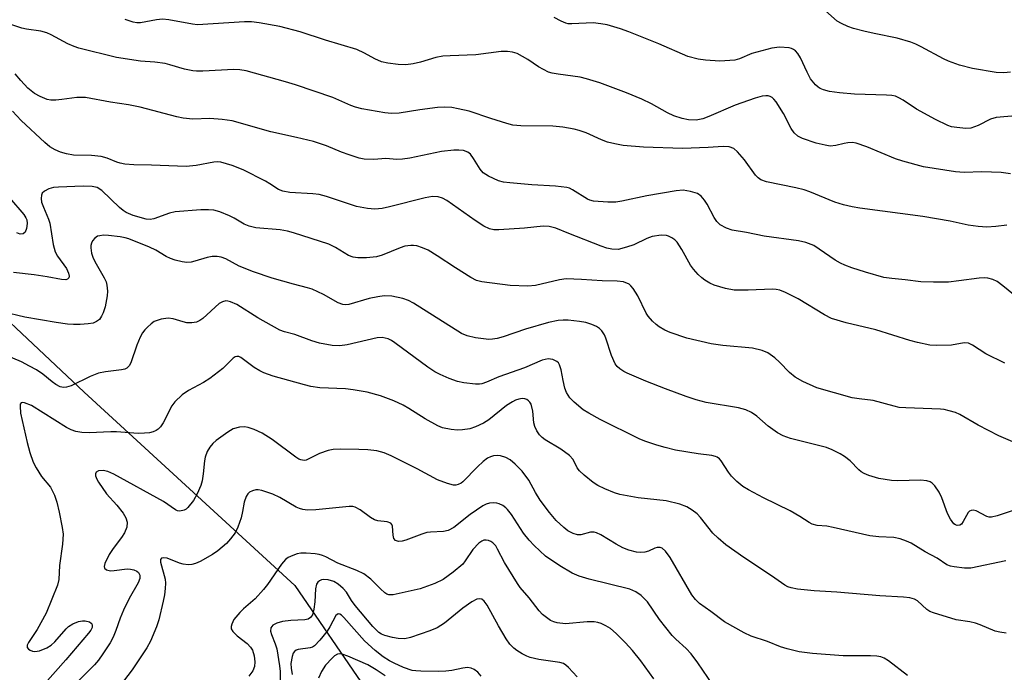
# Model space of a CAD drawing. Units: inches. Extents: x 1225772 to 1231772, y 585453 to 589454.
# Drawn here: x 1228188 to 1228411, y 587448 to 587596 of the extents above; entities that cross this region are included whole.
import ezdxf

# ---------------------------------------------------------------- set-up
doc = ezdxf.new("R2010")
doc.units = ezdxf.units.IN
doc.header["$MEASUREMENT"] = 0
doc.layers.add('HYDRO-Single Line Stream', color=4, linetype='Continuous')
doc.layers.add('Undefined', color=1, linetype='Continuous')

msp = doc.modelspace()

# ---------------------------------------------------------------- linework, layer by layer
at = {"layer": 'HYDRO-Single Line Stream'}
msp.add_lwpolyline([(1228091.97, 587721), (1228095.08, 587691.4), (1228100.3, 587656.71), (1228107.24, 587632.36), (1228120.66, 587601.83), (1228145.7, 587565.66), (1228170.03, 587542.13), (1228202.45, 587511.68), (1228250.23, 587467.77), (1228266.25, 587444.43)], dxfattribs=at)
at = {"layer": 'Undefined'}
for points, elevation in [([(1228412.74, 587584.41), (1228411.26, 587584.27), (1228409.53, 587584.36), (1228404.13, 587585.27), (1228401.14, 587586.02), (1228398.64, 587586.89), (1228397.57, 587587.41), (1228392.49, 587590.21), (1228391.23, 587590.81), (1228390.12, 587591.21), (1228387, 587592.13), (1228381.76, 587593.19), (1228379.44, 587593.73), (1228377.13, 587594.34), (1228375.84, 587594.79), (1228374.36, 587595.49), (1228373.42, 587596.04), (1228370.03, 587598.94)], 510), ([(1228411.93, 587549.67), (1228409.43, 587549.34), (1228407.4, 587549.2), (1228405.41, 587549.32), (1228403.16, 587549.66), (1228399.05, 587550.54), (1228392.83, 587551.6), (1228378.51, 587553.5), (1228376.77, 587553.79), (1228374.82, 587554.25), (1228372.89, 587554.88), (1228367.19, 587557.24), (1228365.93, 587557.68), (1228364.04, 587558.15), (1228357.38, 587559.49), (1228356.06, 587559.94), (1228355.44, 587560.37), (1228354.84, 587561.01), (1228352.36, 587564.52), (1228350.8, 587566.33), (1228349.91, 587567.07), (1228348.9, 587567.44), (1228347.53, 587567.52), (1228344.14, 587567.27), (1228338.31, 587567.09), (1228329.44, 587567.4), (1228324.84, 587567.78), (1228322.9, 587568.12), (1228321.26, 587568.52), (1228319.9, 587569.05), (1228316.41, 587570.62), (1228314.81, 587571.18), (1228313.69, 587571.47), (1228311.12, 587571.9), (1228308.83, 587572.18), (1228301.61, 587572.23), (1228299.79, 587572.38), (1228298.38, 587572.74), (1228294.76, 587573.87), (1228289.81, 587575.52), (1228287.33, 587576.12), (1228285.91, 587576.35), (1228284.13, 587576.46), (1228282.68, 587576.37), (1228278.64, 587575.85), (1228273.96, 587575.07), (1228272.18, 587575.04), (1228270.71, 587575.17), (1228265.44, 587576.11), (1228264.06, 587576.45), (1228262.99, 587576.85), (1228258.89, 587578.65), (1228250.41, 587581.51), (1228248.13, 587582.24), (1228239.19, 587584.75), (1228237.81, 587584.94), (1228236.39, 587585.01), (1228229.37, 587584.63), (1228227.91, 587584.62), (1228227.08, 587584.7), (1228225.22, 587585.07), (1228221.91, 587586.09), (1228220.79, 587586.35), (1228218.49, 587586.67), (1228215.25, 587586.95), (1228209.8, 587587.77), (1228201.24, 587589.88), (1228200.19, 587590.22), (1228198.7, 587590.85), (1228194.95, 587592.91), (1228193.92, 587593.37), (1228192.58, 587593.74), (1228189.37, 587594.19), (1228188.26, 587594.44), (1228185.33, 587595.39)], 504), ([(1228412.78, 587561.29), (1228410.65, 587561.63), (1228406.27, 587561.77), (1228402.26, 587561.63), (1228400.23, 587561.78), (1228393.03, 587562.94), (1228388.3, 587564.16), (1228386.65, 587564.72), (1228380.15, 587567.47), (1228377.69, 587568.31), (1228376.88, 587568.4), (1228375.81, 587568.35), (1228375, 587568.21), (1228373.1, 587567.72), (1228371.79, 587567.63), (1228370.64, 587567.8), (1228368.63, 587568.25), (1228365.52, 587569.32), (1228364.48, 587569.84), (1228363.62, 587570.64), (1228362.99, 587571.63), (1228361.19, 587575.06), (1228359.56, 587577.66), (1228359.03, 587578.29), (1228358.63, 587578.63), (1228358.2, 587578.89), (1228357.71, 587579.02), (1228357.18, 587579.06), (1228356.37, 587579), (1228354.78, 587578.53), (1228350.22, 587576.91), (1228344.27, 587574.34), (1228342.92, 587573.83), (1228341.37, 587573.53), (1228339.65, 587573.57), (1228338.22, 587573.86), (1228336.28, 587574.5), (1228334.84, 587575.21), (1228331.21, 587577.25), (1228329.05, 587578.26), (1228325.55, 587579.75), (1228319.48, 587581.96), (1228316.46, 587582.92), (1228315.07, 587583.28), (1228310.05, 587583.93), (1228308.67, 587584.2), (1228307.86, 587584.45), (1228305.59, 587585.64), (1228303.19, 587587.28), (1228301.99, 587588.01), (1228300.75, 587588.64), (1228299.7, 587588.99), (1228298.56, 587589.09), (1228297.1, 587589.08), (1228291.34, 587588.33), (1228285.54, 587588.16), (1228283.9, 587588.05), (1228282.29, 587587.77), (1228278.76, 587586.7), (1228277.13, 587586.29), (1228275.49, 587586.12), (1228273.72, 587586.19), (1228271.35, 587586.43), (1228269.96, 587586.78), (1228268.39, 587587.42), (1228266.11, 587588.76), (1228264.37, 587589.55), (1228257.22, 587591.69), (1228251.49, 587593.57), (1228246.82, 587594.79), (1228242.14, 587595.63), (1228240.45, 587595.84), (1228238.84, 587595.88), (1228228.18, 587595.2), (1228227, 587595.32), (1228221.63, 587596.31), (1228220.2, 587596.44), (1228218.85, 587596.31), (1228215.23, 587595.66), (1228214.39, 587595.63), (1228213.58, 587595.76), (1228211.72, 587596.37)], 506), ([(1228415.7, 587574.67), (1228409.5, 587574.08), (1228408.23, 587573.72), (1228405.39, 587572.3), (1228403.75, 587571.67), (1228402.6, 587571.59), (1228400.54, 587571.81), (1228399.37, 587572.03), (1228398.56, 587572.31), (1228395.74, 587573.67), (1228391.43, 587575.98), (1228388.42, 587578.04), (1228387.42, 587578.61), (1228386.64, 587578.94), (1228385.79, 587579.11), (1228384.62, 587579.21), (1228377.32, 587579.43), (1228373.92, 587579.7), (1228371.68, 587580.06), (1228370.33, 587580.42), (1228369.57, 587580.73), (1228369.1, 587581.01), (1228368.46, 587581.56), (1228367.36, 587582.88), (1228366.56, 587584.38), (1228365.07, 587587.71), (1228364.49, 587588.65), (1228363.92, 587589.25), (1228363.49, 587589.57), (1228363.01, 587589.8), (1228362.5, 587589.92), (1228360.29, 587590.08), (1228358.59, 587589.84), (1228354.04, 587588.63), (1228351.24, 587587.42), (1228350.16, 587587.14), (1228346.72, 587586.93), (1228343.54, 587587.11), (1228341.8, 587587.39), (1228339.52, 587588.01), (1228332.9, 587590.85), (1228326.09, 587593.55), (1228324.18, 587594.23), (1228321.14, 587595.14), (1228319.71, 587595.42), (1228317.97, 587595.6), (1228313.17, 587595.39), (1228312.34, 587595.43), (1228311.79, 587595.55), (1228310.71, 587596), (1228309.12, 587596.84)], 508), ([(1228414.66, 587532.88), (1228411.01, 587535.88), (1228409.69, 587536.84), (1228408.71, 587537.32), (1228407.62, 587537.61), (1228406.76, 587537.67), (1228405.61, 587537.61), (1228401.03, 587536.97), (1228398.68, 587536.73), (1228395.24, 587536.68), (1228392.36, 587536.78), (1228388.86, 587537.25), (1228385.78, 587537.51), (1228384.02, 587537.76), (1228379.83, 587538.94), (1228376.7, 587539.94), (1228375.12, 587540.55), (1228374.17, 587541.01), (1228372.98, 587541.72), (1228368.07, 587545), (1228366.31, 587545.74), (1228364.65, 587546.1), (1228356.86, 587547.13), (1228352.81, 587548.01), (1228349.53, 587548.53), (1228348.25, 587548.97), (1228346.82, 587549.75), (1228346.04, 587550.49), (1228345.44, 587551.42), (1228343.89, 587554.44), (1228343.24, 587555.36), (1228342.52, 587556.2), (1228341.66, 587556.85), (1228340.07, 587557.33), (1228338.4, 587557.57), (1228336.87, 587557.46), (1228330.16, 587556.33), (1228324.54, 587555.09), (1228323.12, 587554.86), (1228321.34, 587554.88), (1228318.08, 587555.13), (1228317.23, 587555.33), (1228316.7, 587555.56), (1228313.29, 587557.71), (1228312.6, 587558.03), (1228312.05, 587558.19), (1228309.45, 587558.5), (1228304.08, 587558.8), (1228299.08, 587559.23), (1228297.63, 587559.41), (1228296.52, 587559.71), (1228294.21, 587560.78), (1228293.05, 587561.54), (1228292.35, 587562.4), (1228290.86, 587564.83), (1228290.15, 587565.75), (1228289.51, 587566.27), (1228288.56, 587566.61), (1228287.47, 587566.71), (1228286.36, 587566.7), (1228283.57, 587566.41), (1228276.38, 587564.88), (1228274.72, 587564.64), (1228273.39, 587564.59), (1228270.91, 587564.78), (1228268.18, 587564.55), (1228265.97, 587564.68), (1228264.84, 587564.91), (1228262.57, 587565.65), (1228260.89, 587566.26), (1228257.47, 587567.68), (1228254.51, 587568.65), (1228250.66, 587569.6), (1228244.79, 587570.87), (1228236.03, 587573.33), (1228233.77, 587573.65), (1228230.94, 587573.92), (1228227.11, 587573.74), (1228224.87, 587573.93), (1228223.44, 587574.24), (1228215.13, 587576.45), (1228212.53, 587576.96), (1228208.43, 587577.6), (1228202.73, 587578.63), (1228200.75, 587578.69), (1228197.39, 587578.2), (1228195.98, 587578.07), (1228194.87, 587578.07), (1228194.04, 587578.24), (1228192.42, 587578.88), (1228191.17, 587579.58), (1228189.66, 587580.81), (1228188.06, 587582.49), (1228186.74, 587584.03)], 502), ([(1228411.43, 587518.26), (1228407.17, 587520.42), (1228404.15, 587522.37), (1228403.2, 587522.81), (1228402.23, 587522.94), (1228399.35, 587522.4), (1228395.89, 587522.27), (1228394.46, 587522.39), (1228391.62, 587522.96), (1228389.93, 587523.41), (1228382.17, 587525.89), (1228375.45, 587527.46), (1228372.1, 587528.47), (1228370.51, 587529.24), (1228364.56, 587532.9), (1228361.7, 587534.34), (1228360.36, 587534.85), (1228359.55, 587535.01), (1228358.7, 587535.07), (1228353.16, 587534.84), (1228350.04, 587534.89), (1228348.04, 587535.27), (1228345.5, 587536), (1228344.51, 587536.46), (1228343.33, 587537.15), (1228342.68, 587537.64), (1228341.87, 587538.42), (1228340.74, 587539.67), (1228340.07, 587540.58), (1228338.15, 587544.12), (1228337.08, 587545.76), (1228336.54, 587546.31), (1228335.86, 587546.78), (1228335.13, 587547.16), (1228334.62, 587547.32), (1228333.47, 587547.36), (1228331.43, 587547.05), (1228330.2, 587546.63), (1228327.21, 587545.2), (1228325.59, 587544.61), (1228323.65, 587544.15), (1228322.2, 587544.2), (1228321.1, 587544.43), (1228319.82, 587544.86), (1228312.46, 587547.73), (1228309.55, 587548.95), (1228308.01, 587549.38), (1228306.65, 587549.43), (1228302.39, 587548.99), (1228296.59, 587548.6), (1228295.45, 587548.62), (1228294.46, 587548.83), (1228293.14, 587549.44), (1228291.18, 587550.68), (1228284.77, 587555.28), (1228283.82, 587555.8), (1228282.8, 587556.08), (1228281.48, 587556.13), (1228279.87, 587555.86), (1228271.76, 587553.79), (1228270.09, 587553.44), (1228268.46, 587553.3), (1228266.76, 587553.42), (1228264.23, 587553.86), (1228257.48, 587556.16), (1228255.78, 587556.64), (1228254.33, 587556.8), (1228249.13, 587557.09), (1228247.54, 587557.34), (1228246.55, 587557.77), (1228244.61, 587559.06), (1228243.58, 587559.66), (1228238.5, 587562.24), (1228236, 587563.2), (1228233.45, 587563.96), (1228232.7, 587564.04), (1228231.89, 587563.98), (1228227.86, 587563.23), (1228225.57, 587562.96), (1228217.7, 587563.31), (1228213.67, 587563.34), (1228211.69, 587563.52), (1228210.57, 587563.7), (1228209.84, 587563.93), (1228207.63, 587564.9), (1228206.28, 587565.24), (1228204.06, 587565.46), (1228200.03, 587565.58), (1228198.39, 587565.86), (1228197.07, 587566.23), (1228195.84, 587566.77), (1228194.67, 587567.45), (1228193.5, 587568.42), (1228188.14, 587573.44), (1228186.12, 587575.52)], 500), ([(1228413.3, 587500.4), (1228410.13, 587501.75), (1228405.44, 587504.19), (1228401.28, 587506.59), (1228400.23, 587507.04), (1228398.83, 587507.47), (1228397.69, 587507.73), (1228396.84, 587507.82), (1228388.95, 587508.1), (1228387.49, 587508.22), (1228386.34, 587508.48), (1228381.6, 587509.8), (1228378.38, 587510.15), (1228376.81, 587510.44), (1228368.76, 587512.69), (1228365.63, 587514.13), (1228363.89, 587515.11), (1228362.58, 587516.18), (1228360.32, 587518.54), (1228359.25, 587519.49), (1228357.64, 587520.65), (1228356.35, 587521.19), (1228354.14, 587521.71), (1228347.41, 587522.3), (1228344.77, 587522.66), (1228339.28, 587523.95), (1228335.51, 587525.25), (1228334.26, 587525.81), (1228332.98, 587526.53), (1228332.28, 587527.04), (1228331.46, 587527.85), (1228330.52, 587528.94), (1228330.04, 587529.65), (1228328.15, 587533.55), (1228327.11, 587535.25), (1228326.58, 587535.89), (1228326.15, 587536.22), (1228324.85, 587536.75), (1228323.44, 587536.95), (1228320.01, 587537), (1228315.38, 587537.33), (1228311.83, 587537.42), (1228310.37, 587537.2), (1228304.89, 587535.92), (1228303.17, 587535.76), (1228299.14, 587535.94), (1228292.7, 587536.74), (1228291.5, 587537.06), (1228290.21, 587537.73), (1228286.71, 587539.93), (1228282.6, 587542.7), (1228280.55, 587543.93), (1228279.25, 587544.53), (1228277.96, 587544.93), (1228277.18, 587545.06), (1228276.63, 587545.06), (1228275.27, 587544.85), (1228274.17, 587544.47), (1228270.1, 587542.82), (1228268.83, 587542.44), (1228266.57, 587542.2), (1228264.54, 587542.2), (1228263.48, 587542.41), (1228262.47, 587542.77), (1228259.49, 587544.6), (1228257.96, 587545.34), (1228249.97, 587547.89), (1228248.56, 587548.25), (1228246.9, 587548.55), (1228241.43, 587549.07), (1228239.88, 587549.4), (1228238.79, 587549.89), (1228236.49, 587551.25), (1228235.44, 587551.79), (1228233.25, 587552.66), (1228231.85, 587553.07), (1228230.68, 587553.15), (1228228.89, 587553.11), (1228223.12, 587552.66), (1228221.77, 587552.36), (1228218.26, 587551.08), (1228217.41, 587550.92), (1228216.5, 587550.98), (1228213.53, 587551.81), (1228211.99, 587552.5), (1228211.3, 587552.97), (1228210.45, 587553.69), (1228206.47, 587557.53), (1228205.36, 587558.18), (1228204.28, 587558.45), (1228202.22, 587558.52), (1228196.57, 587558.3), (1228195.43, 587558.2), (1228194.39, 587557.9), (1228193.45, 587557.41), (1228192.92, 587556.91), (1228192.72, 587556.46), (1228192.63, 587555.67), (1228192.77, 587554.85), (1228193.16, 587553.76), (1228194.35, 587550.99), (1228194.63, 587550.1), (1228195.42, 587545.27), (1228195.81, 587543.62), (1228196.34, 587542.62), (1228198.42, 587539.82), (1228198.9, 587538.74), (1228199.01, 587538.04), (1228198.95, 587537.64), (1228198.67, 587537.35), (1228198.29, 587537.25), (1228197.25, 587537.3), (1228194.01, 587537.92), (1228191.04, 587538.39), (1228186.41, 587538.87)], 498), ([(1228185.51, 587555.88), (1228188.74, 587552.05), (1228189.18, 587551.34), (1228189.38, 587550.83), (1228189.5, 587549.99), (1228189.36, 587548.9), (1228189.02, 587548.05), (1228188.6, 587547.65), (1228187.92, 587547.61), (1228187.14, 587547.89)], 500), ([(1228414.06, 587485.06), (1228409.76, 587483.62), (1228408.42, 587483.32), (1228407.9, 587483.31), (1228407.4, 587483.41), (1228404.99, 587484.71), (1228404.28, 587484.86), (1228403.83, 587484.84), (1228403.45, 587484.66), (1228403.14, 587484.33), (1228402.03, 587482.28), (1228401.61, 587481.71), (1228401.27, 587481.48), (1228400.67, 587481.43), (1228400.28, 587481.56), (1228399.92, 587481.8), (1228399.11, 587482.8), (1228398.48, 587484.09), (1228397.17, 587487.67), (1228396.58, 587488.99), (1228395.55, 587490.41), (1228394.94, 587491.01), (1228394.5, 587491.3), (1228393.78, 587491.55), (1228392.35, 587491.7), (1228387.19, 587491.57), (1228385.76, 587491.62), (1228382.86, 587492.04), (1228380.59, 587492.72), (1228379.5, 587493.18), (1228378.87, 587493.57), (1228378.31, 587494.05), (1228376.35, 587496.07), (1228375.06, 587497.08), (1228374.11, 587497.67), (1228372.29, 587498.57), (1228370.96, 587499.09), (1228362.79, 587501.19), (1228361.13, 587501.74), (1228359.88, 587502.47), (1228357.72, 587503.98), (1228355.12, 587506.27), (1228353.93, 587507.04), (1228352.69, 587507.7), (1228350.99, 587508.16), (1228343.65, 587509.35), (1228341.39, 587509.97), (1228339.15, 587510.71), (1228334.42, 587512.47), (1228329.97, 587514.21), (1228325.69, 587515.99), (1228324.93, 587516.38), (1228324.06, 587516.99), (1228323.48, 587517.52), (1228322.98, 587518.15), (1228322.16, 587520.01), (1228320.91, 587523.98), (1228320.54, 587524.76), (1228319.94, 587525.62), (1228319.4, 587526.17), (1228318.72, 587526.62), (1228317.69, 587527.08), (1228316.34, 587527.53), (1228314.93, 587527.79), (1228312.35, 587528.04), (1228311.2, 587528.08), (1228310.07, 587527.97), (1228307.85, 587527.54), (1228302.64, 587526.04), (1228297.59, 587524.28), (1228296.22, 587523.89), (1228295.14, 587523.71), (1228294.32, 587523.68), (1228291.25, 587524.05), (1228289.36, 587524.5), (1228288.07, 587525.04), (1228277.18, 587531.94), (1228276.08, 587532.52), (1228274.78, 587532.95), (1228272.27, 587533.53), (1228270.52, 587533.58), (1228269.09, 587533.38), (1228267.11, 587532.96), (1228262.51, 587531.62), (1228261.67, 587531.55), (1228261.15, 587531.62), (1228260.1, 587532.03), (1228256.8, 587533.87), (1228254.2, 587535.07), (1228253.13, 587535.43), (1228249.96, 587536.23), (1228245.13, 587537.63), (1228240.84, 587539.03), (1228237.63, 587540.32), (1228234.57, 587541.99), (1228233.55, 587542.41), (1228232.59, 587542.56), (1228231.47, 587542.51), (1228230.35, 587542.31), (1228227.59, 587541.44), (1228226.76, 587541.24), (1228225.71, 587541.18), (1228224.65, 587541.3), (1228223.08, 587541.68), (1228222.05, 587542.06), (1228221.04, 587542.55), (1228218.67, 587543.94), (1228217.26, 587544.66), (1228212.57, 587546.55), (1228211.75, 587546.78), (1228210.61, 587546.97), (1228207.99, 587547.28), (1228206.81, 587547.34), (1228205.97, 587547.26), (1228205.46, 587547.11), (1228204.82, 587546.68), (1228204.34, 587546.05), (1228204.11, 587545.57), (1228203.97, 587545.04), (1228203.94, 587544.47), (1228204.08, 587543.32), (1228204.5, 587542.12), (1228205.15, 587540.85), (1228207, 587537.66), (1228207.39, 587536.77), (1228207.58, 587536.02), (1228207.73, 587534.67), (1228207.66, 587533.57), (1228207.2, 587531.07), (1228206.77, 587529.7), (1228206.39, 587528.93), (1228205.89, 587528.24), (1228205.25, 587527.74), (1228204.5, 587527.4), (1228203.34, 587527.2), (1228201.53, 587527.09), (1228200.03, 587527.08), (1228198.62, 587527.18), (1228196.07, 587527.51), (1228188.92, 587528.74), (1228183.9, 587529.94)], 496), ([(1228411.67, 587473.33), (1228403.74, 587471.72), (1228402.3, 587471.69), (1228399.97, 587472), (1228399.12, 587472.17), (1228398.31, 587472.44), (1228396.09, 587473.99), (1228393.35, 587475.44), (1228390.19, 587477.36), (1228389.14, 587477.85), (1228387.73, 587478.34), (1228386.3, 587478.65), (1228382.87, 587478.8), (1228380.83, 587479.04), (1228372.49, 587480.97), (1228371.03, 587481.22), (1228368.85, 587481.41), (1228367.75, 587481.69), (1228367.01, 587482.06), (1228364.94, 587483.42), (1228362.7, 587484.71), (1228356.67, 587487.65), (1228353.23, 587489.48), (1228351.96, 587490.25), (1228350.63, 587491.37), (1228349.41, 587492.6), (1228348.75, 587493.48), (1228347.07, 587496.09), (1228346.71, 587496.52), (1228346.17, 587496.92), (1228345.74, 587497.1), (1228344.96, 587497.27), (1228341.87, 587497.68), (1228336.72, 587498.54), (1228334.35, 587499.09), (1228332.47, 587499.63), (1228329.74, 587500.55), (1228328.41, 587501.08), (1228319.55, 587505.46), (1228316.98, 587506.9), (1228315.74, 587507.7), (1228313.69, 587509.39), (1228312.69, 587510.44), (1228311.98, 587511.59), (1228311.57, 587512.63), (1228311.15, 587514.32), (1228310.7, 587516.79), (1228310.38, 587517.87), (1228310.12, 587518.33), (1228309.75, 587518.69), (1228308.81, 587519.15), (1228307.76, 587519.26), (1228306.44, 587519), (1228302.4, 587517.19), (1228296.55, 587515.15), (1228293.8, 587513.95), (1228292.72, 587513.58), (1228292.16, 587513.49), (1228291.28, 587513.49), (1228288.64, 587513.78), (1228287.22, 587514.15), (1228285.31, 587514.83), (1228283.24, 587515.71), (1228282.05, 587516.33), (1228280.47, 587517.39), (1228272.96, 587522.94), (1228272.22, 587523.43), (1228271.45, 587523.8), (1228270.09, 587524.11), (1228268.97, 587524.04), (1228262.17, 587522.45), (1228260.48, 587522.24), (1228258.77, 587522.28), (1228255.84, 587522.81), (1228254.13, 587523.35), (1228250.29, 587524.8), (1228247.91, 587525.44), (1228246.84, 587525.82), (1228241.89, 587528.59), (1228237.06, 587531.6), (1228235.65, 587532.26), (1228235.03, 587532.41), (1228234.61, 587532.43), (1228233.84, 587532.22), (1228233.11, 587531.82), (1228229.39, 587528.47), (1228228.69, 587527.96), (1228227.93, 587527.6), (1228226.84, 587527.43), (1228225.73, 587527.47), (1228224.88, 587527.66), (1228222.65, 587528.36), (1228221.53, 587528.51), (1228219.91, 587528.26), (1228218.35, 587527.72), (1228217.64, 587527.24), (1228216.78, 587526.47), (1228216.18, 587525.83), (1228215.68, 587525.15), (1228215.17, 587524.16), (1228214.41, 587522.34), (1228213, 587518.33), (1228212.61, 587517.66), (1228212.13, 587517.18), (1228211.7, 587516.94), (1228210.91, 587516.74), (1228207.28, 587516.31), (1228205.65, 587515.98), (1228203.77, 587515.25), (1228199.44, 587513.14), (1228198.41, 587512.8), (1228197.73, 587512.76), (1228197, 587512.92), (1228195.99, 587513.4), (1228195.15, 587514.02), (1228193.05, 587515.79), (1228191.58, 587516.75), (1228190.03, 587517.64), (1228188.18, 587518.59), (1228183.36, 587520.64)], 494), ([(1228411.76, 587456.91), (1228410.3, 587457.12), (1228409.24, 587457.41), (1228405.89, 587458.83), (1228404.84, 587459.19), (1228403.49, 587459.5), (1228400.41, 587459.99), (1228395.27, 587461.54), (1228394.45, 587461.87), (1228393.73, 587462.33), (1228391.62, 587464.28), (1228390.92, 587464.63), (1228389.89, 587464.94), (1228388.46, 587465.12), (1228383.07, 587465.39), (1228373.34, 587466.26), (1228368.19, 587466.53), (1228364.39, 587466.94), (1228362.96, 587467.19), (1228362.2, 587467.47), (1228361.5, 587467.86), (1228358.51, 587469.98), (1228352.23, 587474.14), (1228348.12, 587477.02), (1228346.38, 587478.5), (1228345.14, 587479.67), (1228342.34, 587483.19), (1228341.59, 587484.01), (1228340.51, 587484.9), (1228339.26, 587485.65), (1228337.66, 587486.27), (1228334.58, 587486.99), (1228328.18, 587487.67), (1228324.05, 587488.45), (1228322.84, 587488.82), (1228320.64, 587489.76), (1228319.02, 587490.52), (1228318.02, 587491.15), (1228315.94, 587492.84), (1228314.87, 587493.85), (1228314.39, 587494.51), (1228313.47, 587496.36), (1228312.59, 587497.32), (1228310.63, 587498.75), (1228307.08, 587500.87), (1228306.4, 587501.41), (1228305.84, 587502.01), (1228305.22, 587502.91), (1228304.74, 587503.88), (1228304.56, 587504.74), (1228304.3, 587507.39), (1228303.89, 587508.94), (1228303.65, 587509.39), (1228303.32, 587509.75), (1228302.93, 587510.03), (1228302.45, 587510.21), (1228301.91, 587510.26), (1228301.13, 587510.14), (1228300.36, 587509.89), (1228299.65, 587509.53), (1228298.32, 587508.64), (1228294.29, 587505.38), (1228293.08, 587504.66), (1228291.31, 587503.81), (1228289.99, 587503.39), (1228288.31, 587503.14), (1228287.19, 587503.08), (1228285.76, 587503.21), (1228283.79, 587503.6), (1228282.71, 587504.03), (1228279.85, 587505.61), (1228276.13, 587507.98), (1228274.85, 587508.71), (1228272.72, 587509.74), (1228269.7, 587510.86), (1228266.68, 587511.68), (1228263.53, 587512.24), (1228261.77, 587512.44), (1228255.91, 587512.71), (1228253.9, 587512.98), (1228252.47, 587513.33), (1228245.37, 587515.35), (1228243.26, 587516.11), (1228242.28, 587516.57), (1228241.03, 587517.32), (1228238.03, 587519.55), (1228237.57, 587519.77), (1228237.12, 587519.82), (1228236.69, 587519.7), (1228236.27, 587519.41), (1228233.92, 587517.05), (1228230.97, 587514.82), (1228229.52, 587513.89), (1228226.11, 587512.08), (1228224.71, 587511.06), (1228223.03, 587509.48), (1228222.32, 587508.6), (1228220.38, 587504.72), (1228219.78, 587503.81), (1228219.24, 587503.3), (1228218.8, 587503.02), (1228218.07, 587502.69), (1228217.28, 587502.47), (1228216.14, 587502.34), (1228214.69, 587502.29), (1228209.8, 587502.66), (1228208.45, 587502.7), (1228203.53, 587502.43), (1228201.88, 587502.55), (1228200.52, 587502.77), (1228199.46, 587503.12), (1228198.45, 587503.63), (1228190.46, 587508.67), (1228188.91, 587509.29), (1228188.46, 587509.36), (1228188.11, 587509.28), (1228187.93, 587508.97), (1228187.87, 587508.51), (1228188.01, 587506.91), (1228189.47, 587500.24), (1228190.13, 587497.99), (1228190.88, 587495.79), (1228191.52, 587494.5), (1228192.77, 587492.56), (1228194.75, 587490.07), (1228195.67, 587488.31), (1228196.2, 587486.68), (1228196.78, 587484.45), (1228197.46, 587480.92), (1228197.65, 587479.44), (1228197.51, 587477.12), (1228196.84, 587472.33), (1228196.67, 587469.15), (1228196.39, 587467.8), (1228193.77, 587461.49), (1228191.72, 587457.73), (1228189.77, 587454.83), (1228189.52, 587454.21), (1228189.52, 587453.65), (1228189.79, 587453.3), (1228190.2, 587453.03), (1228190.69, 587452.83), (1228191.22, 587452.73), (1228192.32, 587452.91), (1228193.94, 587453.57), (1228194.93, 587454.2), (1228195.8, 587454.94), (1228198.31, 587457.89), (1228198.9, 587458.45), (1228199.85, 587459.04), (1228201.17, 587459.58), (1228202.04, 587459.74), (1228202.62, 587459.75), (1228203.66, 587459.49), (1228204.04, 587459.22), (1228204.14, 587459.05), (1228204.24, 587458.66), (1228204.22, 587458.23), (1228203.95, 587457.59), (1228203.44, 587456.9), (1228198.26, 587450.83), (1228192.95, 587444.91)], 492), ([(1228389.37, 587447.34), (1228385.03, 587450.66), (1228384.06, 587451.27), (1228383.28, 587451.58), (1228382.43, 587451.7), (1228380.97, 587451.77), (1228374.78, 587451.78), (1228367.83, 587452.3), (1228364.77, 587452.68), (1228362.07, 587453.33), (1228360.52, 587453.85), (1228357.6, 587455.06), (1228353.85, 587456.28), (1228352.25, 587457.01), (1228347.83, 587459.47), (1228344.69, 587461.88), (1228342.16, 587463.66), (1228341.21, 587464.6), (1228340.38, 587465.66), (1228335.45, 587474.13), (1228334.42, 587475.53), (1228333.63, 587476.24), (1228333.19, 587476.41), (1228332.52, 587476.41), (1228332.03, 587476.26), (1228330.53, 587475.58), (1228329.76, 587475.35), (1228328.7, 587475.22), (1228327.83, 587475.31), (1228326.1, 587475.79), (1228324.72, 587476.33), (1228323.19, 587477.18), (1228319.75, 587479.28), (1228318.75, 587479.74), (1228318.2, 587479.85), (1228317.36, 587479.86), (1228315.2, 587479.3), (1228314.47, 587479.27), (1228313.46, 587479.54), (1228312.25, 587480.18), (1228311.34, 587480.93), (1228309.6, 587482.55), (1228308.05, 587484.33), (1228305.99, 587487.18), (1228304.94, 587488.89), (1228303.41, 587491.68), (1228301.91, 587493.72), (1228300.3, 587495.36), (1228299.18, 587496.28), (1228298.19, 587496.88), (1228296.97, 587497.25), (1228296.18, 587497.29), (1228295.39, 587497.22), (1228294.66, 587497.01), (1228293.99, 587496.66), (1228293.05, 587495.95), (1228291.73, 587494.74), (1228288.43, 587491.3), (1228288.01, 587490.99), (1228287.31, 587490.69), (1228286.82, 587490.59), (1228286.29, 587490.59), (1228284.9, 587490.95), (1228282.69, 587491.8), (1228278.02, 587494.28), (1228272.17, 587497.24), (1228270.54, 587497.9), (1228268.86, 587498.34), (1228266.81, 587498.58), (1228264.76, 587498.7), (1228260.74, 587498.75), (1228258.99, 587498.65), (1228257.84, 587498.42), (1228255.88, 587497.77), (1228252.84, 587496.27), (1228252.36, 587496.19), (1228251.65, 587496.28), (1228251.18, 587496.47), (1228250.46, 587496.89), (1228245.08, 587500.92), (1228242.83, 587502.39), (1228240.99, 587503.21), (1228239.64, 587503.69), (1228238.81, 587503.82), (1228237.67, 587503.72), (1228236.27, 587503.34), (1228235.02, 587502.62), (1228232.42, 587500.74), (1228231.62, 587500), (1228230.93, 587499.18), (1228230.39, 587498.24), (1228229.92, 587496.95), (1228229.75, 587496.1), (1228229.46, 587493.14), (1228229.2, 587491.53), (1228228.89, 587490.46), (1228228.1, 587488.58), (1228227.26, 587487.06), (1228226, 587485.5), (1228225.59, 587485.13), (1228225.14, 587484.87), (1228224.13, 587484.68), (1228223.64, 587484.75), (1228223.19, 587484.94), (1228220.45, 587486.87), (1228209.15, 587493.09), (1228207.83, 587493.64), (1228206.75, 587493.93), (1228205.7, 587493.85), (1228205.14, 587493.53), (1228205, 587493.14), (1228205.03, 587492.65), (1228205.29, 587491.92), (1228205.7, 587491.21), (1228207.53, 587488.59), (1228209.82, 587486.01), (1228211.28, 587484.16), (1228211.91, 587483.12), (1228212.2, 587482.13), (1228212.08, 587481.02), (1228211.56, 587479.69), (1228210.94, 587478.68), (1228208.98, 587476.16), (1228208.09, 587474.83), (1228207.14, 587472.77), (1228206.97, 587472.06), (1228207.02, 587471.67), (1228207.47, 587471.32), (1228208.41, 587471.11), (1228209.26, 587471.14), (1228212.16, 587471.52), (1228212.96, 587471.5), (1228213.7, 587471.35), (1228214.41, 587471.02), (1228214.76, 587470.69), (1228215.05, 587470.07), (1228215.05, 587469.37), (1228214.67, 587468.36), (1228212.62, 587464.77), (1228211.37, 587462.18), (1228210.58, 587460.34), (1228209.65, 587457.56), (1228209, 587455.99), (1228208.3, 587454.71), (1228206.7, 587452.22), (1228205.67, 587450.76), (1228204.8, 587449.73), (1228196.72, 587441.67)], 490), ([(1228345.14, 587445.22), (1228341.75, 587450.17), (1228340.23, 587452.22), (1228339.11, 587453.45), (1228336.76, 587455.56), (1228335.95, 587456.4), (1228333.07, 587460.05), (1228330.33, 587464.05), (1228328.87, 587465.48), (1228327.7, 587466.35), (1228326.33, 587466.94), (1228317.12, 587469.22), (1228314.83, 587469.86), (1228313.21, 587470.59), (1228310.41, 587472.21), (1228307.19, 587474.46), (1228304.62, 587476.82), (1228303.45, 587478.08), (1228302.2, 587479.64), (1228299.43, 587483.9), (1228298.56, 587485.05), (1228298.16, 587485.44), (1228297.45, 587485.94), (1228296.68, 587486.33), (1228296.14, 587486.49), (1228295.32, 587486.53), (1228294.49, 587486.44), (1228293.69, 587486.22), (1228292.92, 587485.86), (1228290.04, 587483.93), (1228286.33, 587480.91), (1228285.09, 587480.24), (1228284.02, 587480.01), (1228281.1, 587479.89), (1228280.23, 587479.78), (1228279.1, 587479.46), (1228275.46, 587478.08), (1228274.62, 587477.87), (1228273.82, 587477.78), (1228273.15, 587477.95), (1228272.76, 587478.44), (1228272.6, 587479.16), (1228272.43, 587481.22), (1228272.29, 587481.64), (1228272.04, 587481.94), (1228271.26, 587482.25), (1228269.14, 587482.44), (1228268.38, 587482.65), (1228267.41, 587483.23), (1228265.11, 587484.92), (1228263.94, 587485.56), (1228263.42, 587485.69), (1228262.59, 587485.72), (1228255.05, 587484.95), (1228253.12, 587484.91), (1228252.05, 587485.01), (1228251.32, 587485.23), (1228250.54, 587485.59), (1228246.84, 587487.74), (1228245.27, 587488.52), (1228242.78, 587489.35), (1228241.94, 587489.49), (1228241.41, 587489.48), (1228240.66, 587489.28), (1228239.96, 587488.94), (1228239.58, 587488.62), (1228239.18, 587487.98), (1228238.76, 587486.69), (1228238.41, 587484.55), (1228238.08, 587483.14), (1228237.33, 587481.01), (1228236.68, 587479.76), (1228235.69, 587478.37), (1228234.78, 587477.28), (1228232.78, 587475.65), (1228231.57, 587474.84), (1228228.73, 587473.24), (1228227.67, 587472.73), (1228226.86, 587472.5), (1228226.02, 587472.46), (1228224.89, 587472.58), (1228224.05, 587472.82), (1228221.25, 587473.96), (1228220.51, 587474.08), (1228219.95, 587473.95), (1228219.78, 587473.66), (1228219.77, 587473.05), (1228220.8, 587469.16), (1228220.87, 587468.3), (1228220.82, 587467.11), (1228220.65, 587465.64), (1228220.37, 587464.2), (1228219.36, 587459.98), (1228218.84, 587458.34), (1228217.51, 587455.14), (1228216.65, 587453.6), (1228213.36, 587448.63), (1228207.95, 587441.55)], 488), ([(1228331.75, 587446.57), (1228328.79, 587450.67), (1228326.91, 587453), (1228325.31, 587454.76), (1228323.23, 587456.85), (1228321.9, 587457.98), (1228320.88, 587458.61), (1228319.82, 587459.12), (1228319.03, 587459.35), (1228318.23, 587459.47), (1228316.61, 587459.52), (1228311.72, 587459.06), (1228309.82, 587459.27), (1228309.04, 587459.48), (1228308.3, 587459.83), (1228306.49, 587461.18), (1228305.71, 587462), (1228303.5, 587464.99), (1228301.46, 587467.32), (1228300.8, 587468.2), (1228297.87, 587472.98), (1228296.31, 587476.04), (1228295.88, 587476.76), (1228295.2, 587477.49), (1228294.77, 587477.77), (1228294.25, 587477.97), (1228293.71, 587478.06), (1228293.19, 587478.03), (1228292.69, 587477.85), (1228292.02, 587477.37), (1228290.67, 587475.91), (1228288.96, 587473.35), (1228288.38, 587472.63), (1228286.21, 587470.78), (1228283.92, 587469.1), (1228282.05, 587468.24), (1228278.74, 587466.97), (1228272.61, 587465.63), (1228271.62, 587465.67), (1228271.16, 587465.82), (1228270.71, 587466.09), (1228269.68, 587466.98), (1228267.55, 587469.21), (1228265.94, 587470.44), (1228264.36, 587471.18), (1228260.05, 587472.84), (1228257.33, 587474.26), (1228256.57, 587474.59), (1228255.75, 587474.81), (1228254.87, 587474.94), (1228252.8, 587475.08), (1228251.63, 587475.07), (1228250.81, 587474.92), (1228249.77, 587474.57), (1228248.78, 587474.11), (1228248.14, 587473.64), (1228247.26, 587472.58), (1228244.04, 587467.98), (1228243.15, 587466.84), (1228241.25, 587464.74), (1228238.59, 587462.45), (1228237.74, 587461.62), (1228236.43, 587460.01), (1228235.93, 587458.94), (1228235.81, 587458.42), (1228235.83, 587457.92), (1228236.17, 587457.29), (1228237.13, 587456.34), (1228239.42, 587454.61), (1228240.21, 587453.77), (1228240.65, 587453.06), (1228241.06, 587451.76), (1228241.18, 587450.42), (1228241.08, 587449.36), (1228240.7, 587448.34), (1228239.84, 587447.14)], 486), ([(1228314.36, 587446.98), (1228312.39, 587449.12), (1228311.78, 587449.69), (1228311.23, 587450), (1228310.41, 587450.26), (1228305.69, 587450.95), (1228303.73, 587451.41), (1228302.93, 587451.71), (1228301.9, 587452.23), (1228300.66, 587452.97), (1228299.99, 587453.48), (1228299.06, 587454.44), (1228298.25, 587455.63), (1228296.47, 587458.62), (1228293.9, 587463.32), (1228293.28, 587464.16), (1228292.7, 587464.62), (1228292.26, 587464.73), (1228291.61, 587464.64), (1228290.44, 587464.05), (1228288.4, 587462.57), (1228284.27, 587459.17), (1228282.57, 587458.13), (1228280.95, 587457.47), (1228276.56, 587455.92), (1228275.25, 587455.66), (1228273.76, 587455.68), (1228272.42, 587455.92), (1228270.72, 587456.36), (1228269.96, 587456.69), (1228269.31, 587457.11), (1228267.96, 587458.45), (1228263.96, 587463.19), (1228263.09, 587464.37), (1228261.98, 587466.25), (1228261.27, 587467.11), (1228260.12, 587468.06), (1228259.12, 587468.67), (1228257.82, 587469.08), (1228256.81, 587469.12), (1228256.34, 587469.03), (1228255.87, 587468.82), (1228255.47, 587468.5), (1228255.2, 587468.08), (1228254.98, 587466.99), (1228254.82, 587464.03), (1228254.61, 587462.36), (1228254.26, 587461.1), (1228253.83, 587460.45), (1228253.29, 587460.11), (1228252.54, 587459.93), (1228249.37, 587459.81), (1228247.49, 587459.58), (1228246.18, 587459.23), (1228245.28, 587458.76), (1228244.84, 587458.15), (1228244.75, 587457.4), (1228244.93, 587456.59), (1228245.8, 587454.5), (1228246.15, 587453.38), (1228246.77, 587449.48), (1228246.9, 587448.2), (1228246.94, 587446.18)], 484), ([(1228292.55, 587447.17), (1228291.78, 587448.03), (1228290.95, 587448.67), (1228290.27, 587449), (1228289.5, 587449.11), (1228288.41, 587448.99), (1228285.91, 587448.45), (1228284.58, 587448.3), (1228282.94, 587448.22), (1228278.89, 587448.27), (1228277.73, 587448.33), (1228276.88, 587448.47), (1228274.95, 587449.13), (1228272.81, 587450.07), (1228271.77, 587450.61), (1228270.3, 587451.56), (1228268.48, 587452.95), (1228266.11, 587455.15), (1228261.37, 587460.5), (1228260.86, 587460.99), (1228260.45, 587461.24), (1228260.07, 587461.3), (1228259.57, 587460.93), (1228258.19, 587458.33), (1228257.6, 587457.38), (1228255.93, 587455.32), (1228254.73, 587454.08), (1228254.27, 587453.77), (1228253.76, 587453.57), (1228251, 587453.19), (1228250.54, 587453.05), (1228250.18, 587452.79), (1228249.92, 587452.39), (1228249.66, 587451.66), (1228249.37, 587450.04), (1228249.4, 587448.97), (1228249.67, 587447.51)], 482), ([(1228270.74, 587447.23), (1228268.73, 587448.61), (1228266.81, 587449.72), (1228262.32, 587451.72), (1228260.98, 587452.18), (1228260.46, 587452.23), (1228259.95, 587452.12), (1228259.29, 587451.74), (1228258.7, 587451.22), (1228257.23, 587449.65), (1228256.35, 587448.24), (1228255.64, 587446.69)], 480)]:
    msp.add_lwpolyline(points, dxfattribs=dict(at, elevation=elevation))

doc.saveas('drawing.dxf')
